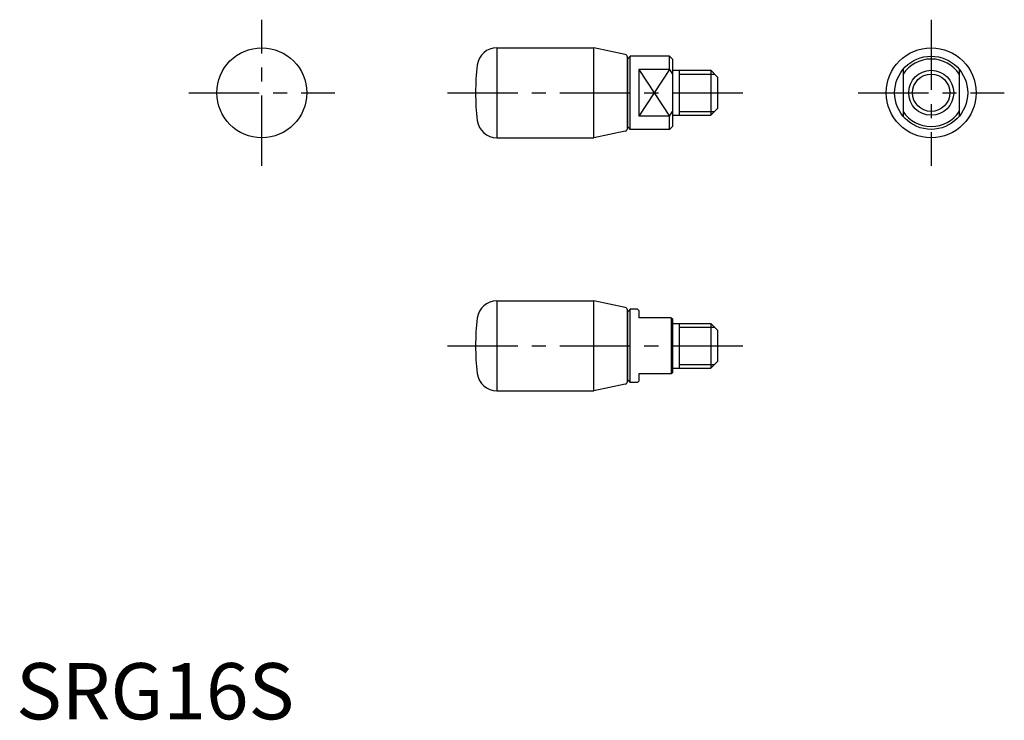
# Model space of a CAD drawing. Extents: x 1 to 176, y 0 to 124.
import ezdxf

# ---------------------------------------------------------------- set-up
doc = ezdxf.new("R2010")
doc.units = 0
doc.header["$LTSCALE"] = 10
doc.linetypes.add('CENTER', pattern=[2, 1.25, -0.25, 0.25, -0.25])
doc.layers.get('0').update_dxf_attribs({"linetype": 'CONTINUOUS'})
doc.layers.add('1', color=1, linetype='CENTER')
doc.layers.add('3', color=3, linetype='CONTINUOUS')
doc.styles.add('STANDARD1', font='txt')

msp = doc.modelspace()

# ---------------------------------------------------------------- linework, layer by layer
for p, q in [((85.48, 119.42), (85.48, 103.42)), ((85.48, 119.42), (102.7, 119.42)), ((108.3, 118.25), (102.7, 119.42)), ((102.7, 103.42), (102.7, 119.42)), ((109.2, 117.92), (108.7, 117.42)), ((108.7, 105.08), (108.7, 117.76)), ((108.7, 117.42), (108.7, 105.42)), ((109.2, 104.92), (109.2, 117.92)), ((116.2, 117.92), (109.2, 117.92)), ((116.2, 115.57), (116.2, 117.92)), ((116.7, 117.42), (116.2, 117.92)), ((116.7, 117.42), (116.7, 105.42)), ((116.2, 115.57), (110.7, 115.57)), ((110.7, 115.57), (110.7, 107.27)), ((116.2, 115.57), (116.7, 114.74)), ((157.7, 115.57), (157.7, 107.27)), ((167.7, 115.57), (167.7, 107.27)), ((116.7, 115.42), (123.5, 115.42)), ((117.9, 115.42), (117.9, 107.42)), ((123.5, 115.42), (124.7, 114.22)), ((123.5, 115.42), (123.5, 107.42)), ((124.7, 114.22), (124.7, 108.62)), ((124.7, 108.62), (123.5, 107.42)), ((116.2, 107.27), (110.7, 107.27)), ((116.2, 107.27), (116.7, 108.1)), ((116.2, 104.92), (116.2, 107.27)), ((116.7, 107.42), (123.5, 107.42)), ((108.7, 105.42), (109.2, 104.92)), ((116.2, 104.92), (116.7, 105.42)), ((85.48, 103.42), (102.7, 103.42)), ((108.3, 104.59), (102.7, 103.42)), ((116.2, 104.92), (109.2, 104.92)), ((85.48, 74.42), (102.7, 74.42)), ((85.48, 74.42), (85.48, 58.42)), ((108.3, 73.25), (102.7, 74.42)), ((102.7, 58.42), (102.7, 74.42)), ((109.2, 72.92), (108.7, 72.42)), ((108.7, 60.08), (108.7, 72.76)), ((108.7, 72.42), (108.7, 60.42)), ((110.5, 72.92), (109.2, 72.92)), ((109.2, 59.92), (109.2, 72.92)), ((110.7, 72.72), (110.5, 72.92)), ((110.7, 72.72), (110.7, 71.42)), ((116.5, 71.42), (110.7, 71.42)), ((116.5, 71.42), (116.5, 61.42)), ((116.5, 71.42), (116.7, 71.22)), ((116.7, 71.22), (116.7, 61.62)), ((116.7, 70.42), (123.5, 70.42)), ((117.9, 70.42), (117.9, 62.42)), ((123.5, 70.42), (123.5, 62.42)), ((123.5, 70.42), (124.7, 69.22)), ((124.7, 69.22), (124.7, 63.62)), ((124.7, 63.62), (123.5, 62.42)), ((110.7, 61.42), (110.7, 60.12)), ((116.5, 61.42), (110.7, 61.42)), ((116.7, 61.62), (116.5, 61.42)), ((116.7, 62.42), (123.5, 62.42)), ((108.3, 59.59), (102.7, 58.42)), ((108.7, 60.42), (109.2, 59.92)), ((110.5, 59.92), (109.2, 59.92)), ((110.7, 60.12), (110.5, 59.92)), ((85.48, 58.42), (102.7, 58.42))]:
    msp.add_line(p, q)
for centre, radius in [((43.7, 111.42), 8), ((162.7, 111.42), 8), ((162.7, 111.42), 6.5), ((162.7, 111.42), 4)]:
    msp.add_circle(centre, radius)
for centre, radius, start, end in [((85.48, 115.92), 3.5, 90, 172.9181), ((108.2, 117.76), 0.5, 0, 78.2317), ((162.7, 111.42), 6, 33.5573, 146.4427), ((121.7, 111.42), 40, 172.9181, 187.0819), ((162.7, 111.42), 6, 213.5573, 326.4427), ((85.48, 106.92), 3.5, 187.0819, 270), ((108.2, 105.08), 0.5, 281.7683, 0), ((85.48, 70.92), 3.5, 90, 172.9181), ((108.2, 72.76), 0.5, 0, 78.2317), ((121.7, 66.42), 40, 172.9181, 187.0819), ((85.48, 61.92), 3.5, 187.0819, 270), ((108.2, 60.08), 0.5, 281.7683, 0)]:
    msp.add_arc(centre, radius, start, end)
at = {"layer": '1'}
for p, q in [((43.7, 98.42), (43.7, 124.42)), ((162.7, 124.42), (162.7, 98.42)), ((30.7, 111.42), (56.7, 111.42)), ((76.7, 111.42), (129.7, 111.42)), ((149.7, 111.42), (175.7, 111.42)), ((76.7, 66.42), (129.7, 66.42))]:
    msp.add_line(p, q, dxfattribs=at)
at = {"layer": '3'}
for p, q in [((110.7, 115.57), (116.2, 107.27)), ((116.2, 115.57), (110.7, 107.27)), ((117.9, 114.74), (124.18, 114.74)), ((117.9, 108.1), (124.18, 108.1)), ((117.9, 69.74), (124.18, 69.74)), ((117.9, 63.1), (124.18, 63.1))]:
    msp.add_line(p, q, dxfattribs=at)
msp.add_circle((162.7, 111.42), 3.32, dxfattribs=at)

# ---------------------------------------------------------------- texts
at = {"color": 3, "style": 'STANDARD1'}
msp.add_text('SRG16S', height=10, dxfattribs=at).set_placement((0, 0))

doc.saveas('drawing.dxf')
